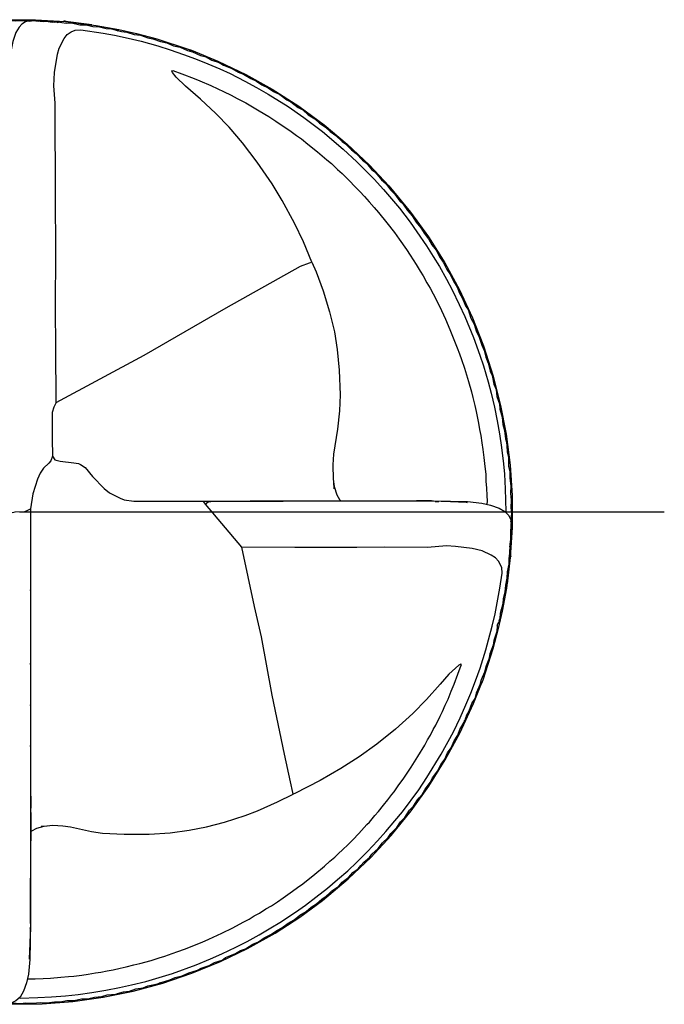
# Model space of a CAD drawing. Units: millimetres. Extents: x -190 to 404, y -196 to 225.
# Drawn here: x -40 to -20, y -15 to 15 of the extents above; entities that cross this region are included whole.
import ezdxf

# ---------------------------------------------------------------- set-up
doc = ezdxf.new("R2010")
doc.units = ezdxf.units.MM
doc.linetypes.add('CONTN', pattern=[0])
doc.linetypes.add('GEN7', pattern=[15, 10, -2.5, 0, -2.5])
for name, color, linetype in [('AM_0', 7, 'CONTINUOUS'), ('AM_7', 4, 'GEN7'), ('FOREGROUND_LINES', 7, 'CONTN')]:
    doc.layers.add(name, color=color, linetype=linetype)

# ---------------------------------------------------------------- blocks, each defined once
blk = doc.blocks.new('MN_30.46_100_000_00_IN4_DRAUFSICHT')
at = {"layer": 'AM_7'}
blk.add_line((0, 0), (0.6546, 0), dxfattribs=at)
at = {"layer": 'FOREGROUND_LINES', "flags": 128}
for points in [[(-0.4687, 0.1745), (-0.4574, 0.2022), (-0.4444, 0.2294), (-0.4295, 0.2563), (-0.413, 0.2821), (-0.3932, 0.3091), (-0.3728, 0.3335), (-0.3519, 0.3554), (-0.329, 0.3768), (-0.3043, 0.3969), (-0.2794, 0.4149), (-0.2528, 0.4316), (-0.2255, 0.4465), (-0.197, 0.4598), (-0.1686, 0.4709), (-0.1379, 0.4808), (-0.108, 0.4884), (-0.0788, 0.494), (-0.0475, 0.498), (-0.0167, 0.5), (0.016, 0.5), (0.0465, 0.4981), (0.0732, 0.4949), (0.0467, 0.4983), (0.0454, 0.4988)], [(-0.4522, 0.2105), (-0.4503, 0.2157), (-0.4465, 0.2219), (-0.4445, 0.2274), (-0.44, 0.2346), (-0.4375, 0.2404), (-0.4336, 0.246), (-0.4314, 0.2515), (-0.4268, 0.2577), (-0.4238, 0.2641), (-0.4185, 0.2711), (-0.4159, 0.2762), (-0.4107, 0.2827), (-0.4084, 0.2875), (-0.4032, 0.2932), (-0.3992, 0.2999), (-0.3944, 0.305), (-0.392, 0.3092), (-0.3878, 0.3137), (-0.3851, 0.3169), (-0.3823, 0.3212), (-0.376, 0.3276), (-0.3739, 0.3309), (-0.3676, 0.3368), (-0.364, 0.3418), (-0.3571, 0.348), (-0.3542, 0.352), (-0.3476, 0.3575), (-0.3437, 0.3621), (-0.3376, 0.367), (-0.3352, 0.3701), (-0.3328, 0.3723), (-0.3268, 0.3767), (-0.3227, 0.381), (-0.3155, 0.3861), (-0.3133, 0.3887), (-0.309, 0.3918), (-0.3059, 0.3937), (-0.3005, 0.3988), (-0.2944, 0.4025), (-0.2887, 0.4073), (-0.2831, 0.4105), (-0.2775, 0.4152), (-0.2711, 0.4186), (-0.2657, 0.4228), (-0.2587, 0.4264), (-0.2539, 0.4299), (-0.2466, 0.4335), (-0.2414, 0.4372), (-0.234, 0.4404), (-0.2282, 0.4441), (-0.2225, 0.4462), (-0.2173, 0.4495), (-0.2085, 0.453), (-0.2032, 0.4562), (-0.1972, 0.4581), (-0.1904, 0.4616), (-0.1828, 0.464), (-0.1784, 0.4664), (-0.1693, 0.4692), (-0.1638, 0.4717), (-0.1573, 0.4731), (-0.151, 0.4759), (-0.1426, 0.478), (-0.1378, 0.4801), (-0.1297, 0.4815), (-0.1239, 0.4838), (-0.1174, 0.4846), (-0.1097, 0.4872), (-0.1041, 0.4877), (-0.0962, 0.49), (-0.0885, 0.4907), (-0.0826, 0.4925), (-0.0744, 0.4931), (-0.0687, 0.4947), (-0.0605, 0.495), (-0.0551, 0.4963), (-0.0464, 0.4965), (-0.0413, 0.4976), (-0.0325, 0.4978), (-0.0264, 0.4988), (-0.0184, 0.4983), (-0.0123, 0.4992), (-0.0041, 0.4988), (0.0012, 0.4993), (0.0096, 0.4986), (0.0144, 0.4991), (0.0241, 0.4983), (0.0298, 0.4985), (0.0357, 0.4975)], [(0.0112, 0.4994), (0.0058, 0.4979), (0.0024, 0.4956), (-0.0004, 0.4925), (-0.0037, 0.4869), (-0.007, 0.4779), (-0.0093, 0.4659), (-0.0105, 0.4514), (-0.0111, 0.4175)], [(0.0112, 0.4994), (0.0191, 0.4984), (0.025, 0.4988), (0.033, 0.4976), (0.0383, 0.4979), (0.0471, 0.4966), (0.0527, 0.4967), (0.0611, 0.4949), (0.0674, 0.4948), (0.0744, 0.4932), (0.0812, 0.4928), (0.088, 0.4909), (0.0934, 0.4906), (0.0994, 0.4889), (0.1033, 0.4879), (0.1087, 0.4875), (0.1163, 0.4849), (0.1226, 0.4842), (0.1302, 0.4815), (0.1353, 0.4807), (0.143, 0.4777), (0.1496, 0.4765), (0.1564, 0.4736), (0.163, 0.4721), (0.1705, 0.4687), (0.1756, 0.4675), (0.1835, 0.4637), (0.1893, 0.4622), (0.1951, 0.459), (0.2025, 0.4564), (0.207, 0.4537), (0.2148, 0.4508), (0.2219, 0.4467), (0.2274, 0.4447), (0.2346, 0.4402), (0.2404, 0.4377), (0.246, 0.4338), (0.2525, 0.4308), (0.2577, 0.427), (0.2641, 0.4239), (0.2713, 0.4185), (0.2755, 0.4165), (0.2827, 0.4109), (0.2876, 0.4083), (0.2931, 0.4035), (0.2997, 0.3994), (0.3046, 0.3949), (0.3107, 0.391), (0.3153, 0.3864), (0.3212, 0.3825), (0.3275, 0.3763), (0.331, 0.374), (0.3369, 0.3677), (0.3418, 0.3641), (0.348, 0.3573), (0.3522, 0.3542), (0.3575, 0.3476), (0.3605, 0.3455), (0.3646, 0.3407), (0.3673, 0.3375), (0.3719, 0.3335), (0.3766, 0.3271), (0.381, 0.3228), (0.3861, 0.3157), (0.3895, 0.3125), (0.3937, 0.3061), (0.3985, 0.3009), (0.4027, 0.2943), (0.4075, 0.2887), (0.4106, 0.2832), (0.4152, 0.2776), (0.4186, 0.2713), (0.4228, 0.2659), (0.4262, 0.2592), (0.43, 0.2539), (0.4338, 0.2464), (0.4375, 0.2409), (0.4404, 0.2343), (0.4441, 0.2283), (0.4466, 0.2222), (0.4495, 0.2174), (0.453, 0.2086), (0.4554, 0.2057)], [(0.038, 0.4973), (0.0396, 0.4974), (0.0441, 0.4984)], [(0.0441, 0.4984), (0.0455, 0.4989)], [(0.0441, 0.4984), (0.0455, 0.4989)], [(0.0441, 0.4984), (0.0441, 0.4984)], [(0.0441, 0.4984), (0.0441, 0.4984)], [(0.0454, 0.4988), (0.0455, 0.4989)], [(0.0454, 0.4988), (0.054, 0.4973), (0.0776, 0.4942), (0.1007, 0.49)], [(0.037, 0.1112), (0.037, 0.13), (0.0366, 0.1489), (0.0368, 0.1677), (0.0365, 0.2056), (0.0369, 0.2658), (0.0365, 0.3186), (0.0364, 0.3475), (0.036, 0.3852), (0.0362, 0.4152), (0.0346, 0.4329), (0.0355, 0.4463), (0.0385, 0.4651), (0.0403, 0.4711), (0.0451, 0.4808), (0.0484, 0.4848), (0.0524, 0.4876), (0.0565, 0.4895), (0.0623, 0.4898), (0.0849, 0.4863), (0.0963, 0.4842), (0.1101, 0.4813), (0.1233, 0.4781), (0.1402, 0.4734), (0.1528, 0.4694), (0.1664, 0.4648), (0.1786, 0.4603), (0.191, 0.4553), (0.2032, 0.45), (0.2137, 0.4452), (0.2286, 0.4376), (0.2406, 0.4311), (0.2522, 0.4245), (0.2727, 0.4117), (0.2885, 0.4006), (0.3075, 0.3863), (0.3286, 0.3686), (0.3424, 0.3557), (0.3511, 0.347), (0.3599, 0.338), (0.3694, 0.3277), (0.3856, 0.3085), (0.3964, 0.2942), (0.4034, 0.2847), (0.4131, 0.2703), (0.42, 0.2594), (0.4262, 0.2492), (0.4334, 0.2365), (0.4391, 0.2258), (0.4464, 0.2108), (0.452, 0.1986), (0.4609, 0.1773), (0.4673, 0.1592), (0.4709, 0.1486), (0.4756, 0.1323), (0.4787, 0.1206), (0.4821, 0.1064), (0.485, 0.0925), (0.4873, 0.0793), (0.4893, 0.0655), (0.4912, 0.0488), (0.4922, 0.0383), (0.4931, 0.0236), (0.4938, 0.0004)], [(0.099, 0.4883), (0.0995, 0.4888), (0.1007, 0.49)], [(0.1007, 0.49), (0.1186, 0.4859), (0.1393, 0.4805), (0.171, 0.4702), (0.1745, 0.4689)], [(0.1734, 0.4675), (0.1733, 0.468), (0.1732, 0.4687), (0.1745, 0.4689)], [(0.1745, 0.4689), (0.2014, 0.458), (0.2297, 0.4444), (0.2564, 0.4296), (0.2834, 0.4122), (0.3092, 0.3933), (0.3327, 0.3737), (0.3551, 0.3524), (0.375, 0.3312), (0.3969, 0.3046), (0.415, 0.2793), (0.4316, 0.253), (0.4465, 0.2256), (0.4598, 0.1971), (0.471, 0.1687), (0.4808, 0.138), (0.4884, 0.1081), (0.494, 0.0789), (0.498, 0.0476), (0.5, 0.0168), (0.5, -0.0158), (0.4981, -0.0463), (0.4949, -0.073), (0.4967, -0.0582)], [(0.2966, 0.2537), (0.2881, 0.2745), (0.279, 0.2933), (0.2667, 0.3163), (0.2563, 0.3332), (0.2413, 0.3553), (0.2263, 0.375), (0.2126, 0.3908), (0.1993, 0.4047), (0.1837, 0.4194), (0.1683, 0.4326), (0.1591, 0.4417), (0.1552, 0.4464), (0.1546, 0.4479), (0.1554, 0.4485), (0.1648, 0.4451), (0.1771, 0.4404), (0.1829, 0.4379), (0.194, 0.4333), (0.2011, 0.4299), (0.207, 0.4271), (0.2148, 0.4233), (0.221, 0.4199), (0.2296, 0.4155), (0.2364, 0.4115), (0.2431, 0.4076), (0.2531, 0.4016), (0.26, 0.3971), (0.2756, 0.3865), (0.281, 0.3824), (0.2861, 0.3789), (0.2927, 0.3737), (0.3025, 0.3658), (0.3072, 0.3619), (0.312, 0.3576), (0.3166, 0.3538), (0.3229, 0.3479), (0.3274, 0.3437), (0.3334, 0.3379), (0.3422, 0.3289), (0.3455, 0.3256), (0.3501, 0.3204), (0.355, 0.3151), (0.36, 0.3094), (0.3643, 0.3042), (0.3729, 0.2936), (0.3805, 0.2837), (0.3854, 0.2772), (0.3927, 0.2667), (0.3965, 0.2608), (0.4026, 0.2515), (0.4067, 0.2446), (0.4097, 0.2397), (0.4136, 0.2329), (0.4167, 0.2272), (0.4228, 0.2157), (0.4283, 0.2047), (0.4325, 0.1958), (0.4369, 0.1854), (0.4444, 0.1668), (0.4466, 0.1606), (0.4486, 0.155), (0.4517, 0.1461), (0.4558, 0.1327), (0.4587, 0.122), (0.4602, 0.1163), (0.4622, 0.1081), (0.4635, 0.102), (0.466, 0.0901), (0.4671, 0.0837), (0.4684, 0.0778), (0.4693, 0.0703), (0.4704, 0.0634), (0.4714, 0.0552), (0.472, 0.0493), (0.4732, 0.038), (0.4735, 0.0311), (0.4741, 0.0244), (0.4743, 0.0165), (0.4746, 0.0112), (0.4744, 0.0075)], [(0.037, 0.1112), (0.1264, 0.1593), (0.2097, 0.2074), (0.2852, 0.2498), (0.2942, 0.2531), (0.2966, 0.2537)], [(0.2966, 0.2537), (0.3011, 0.2438), (0.3083, 0.2247), (0.3148, 0.2034), (0.3196, 0.1829), (0.3225, 0.1652), (0.3246, 0.1441), (0.3255, 0.1189), (0.3249, 0.1028), (0.3229, 0.0842), (0.3187, 0.0589), (0.3179, 0.0479), (0.3183, 0.0334), (0.3193, 0.026), (0.3221, 0.0175), (0.3247, 0.0126), (0.3263, 0.0114), (0.3305, 0.0113), (0.3305, 0.0113), (0.4182, 0.0112)], [(0.4554, 0.2057), (0.4583, 0.1967), (0.4615, 0.1908), (0.464, 0.183), (0.4664, 0.1785), (0.4692, 0.1695), (0.4717, 0.164), (0.4733, 0.1571), (0.4759, 0.1512), (0.4779, 0.143), (0.4799, 0.1387), (0.4815, 0.1299), (0.4837, 0.1245), (0.4847, 0.1172), (0.4872, 0.1099), (0.4877, 0.1043), (0.4901, 0.0963), (0.4907, 0.0889), (0.4924, 0.0828), (0.4932, 0.0743), (0.4941, 0.0722)], [(0.037, 0.1112), (0.0346, 0.1064), (0.033, 0.1012), (0.0332, 0.0745), (0.0335, 0.0567)], [(0.4941, 0.0722), (0.4948, 0.068), (0.495, 0.0608), (0.4963, 0.0553), (0.4965, 0.0466), (0.4978, 0.0415)], [(0.0335, 0.0567), (0.0316, 0.052), (0.0295, 0.0495), (0.0243, 0.0446), (0.0207, 0.0394), (0.0181, 0.0333), (0.0135, 0.0183), (0.0109, 0.0032)], [(0.0335, 0.0567), (0.0359, 0.053), (0.0411, 0.0517), (0.0549, 0.0499), (0.0597, 0.0492), (0.0618, 0.0484), (0.0664, 0.0451), (0.0741, 0.0359), (0.0858, 0.024), (0.0913, 0.0193), (0.102, 0.014), (0.1062, 0.0125), (0.1161, 0.0111), (0.1824, 0.011), (0.1864, 0.0105), (0.1884, 0.0081)], [(0.4978, 0.0415), (0.4976, 0.0342), (0.4987, 0.0266), (0.4983, 0.0188), (0.4992, 0.0119), (0.4987, 0.0041), (0.4993, -0.0011), (0.4986, -0.0083), (0.4992, -0.0135), (0.4983, -0.0242), (0.4984, -0.0248)], [(0.3186, 0.0304), (0.319, 0.0235)], [(0.1174, 0.011), (0.1216, 0.011)], [(0.1216, 0.011), (0.1257, 0.011)], [(0.1257, 0.011), (0.1299, 0.011)], [(0.1299, 0.011), (0.1341, 0.011)], [(0.1341, 0.011), (0.1382, 0.011)], [(0.1382, 0.011), (0.1424, 0.0111)], [(0.1424, 0.0111), (0.1496, 0.0111)], [(0.1496, 0.0111), (0.1508, 0.0111)], [(0.1508, 0.0111), (0.1591, 0.0111)], [(0.1548, 0.011), (0.1691, 0.0111)], [(0.1591, 0.0111), (0.1633, 0.0111)], [(0.1633, 0.0111), (0.169, 0.0111)], [(0.169, 0.0111), (0.1716, 0.0111)], [(0.1691, 0.0111), (0.1758, 0.0111)], [(0.1716, 0.011), (0.18, 0.011)], [(0.1716, 0.0111), (0.1758, 0.0111)], [(0.1758, 0.0111), (0.1883, 0.0111)], [(0.1758, 0.0111), (0.18, 0.0111)], [(0.18, 0.011), (0.1841, 0.0111)], [(0.18, 0.0111), (0.1841, 0.0111)], [(0.1841, 0.0111), (0.1925, 0.0111)], [(0.1841, 0.0111), (0.1883, 0.0111)], [(0.1883, 0.0111), (0.1885, 0.0111)], [(0.1883, 0.0111), (0.1925, 0.0111)], [(0.1884, 0.0081), (0.1916, 0.0103), (0.1973, 0.0111), (0.4203, 0.0112)], [(0.1885, 0.0111), (0.1967, 0.0111)], [(0.1925, 0.0111), (0.205, 0.0111)], [(0.1925, 0.0111), (0.1967, 0.0111)], [(0.1967, 0.0111), (0.2079, 0.0111)], [(0.1967, 0.0111), (0.2008, 0.0111)], [(0.2008, 0.0111), (0.2078, 0.0111)], [(0.205, 0.0111), (0.2175, 0.0111)], [(0.2078, 0.0111), (0.2092, 0.0111)], [(0.2079, 0.0111), (0.2092, 0.0111)], [(0.2092, 0.0111), (0.2217, 0.0111)], [(0.2092, 0.0111), (0.2134, 0.0111)], [(0.2134, 0.0111), (0.2175, 0.0111)], [(0.2175, 0.0111), (0.2259, 0.0111)], [(0.2175, 0.0111), (0.2217, 0.0111)], [(0.2217, 0.0111), (0.2273, 0.0111)], [(0.2217, 0.0111), (0.2273, 0.0111)], [(0.2259, 0.0111), (0.23, 0.0111)], [(0.2273, 0.0111), (0.23, 0.0111)], [(0.2273, 0.0111), (0.2342, 0.0111)], [(0.23, 0.0111), (0.2342, 0.0112)], [(0.23, 0.0111), (0.2384, 0.0111)], [(0.2342, 0.0112), (0.2384, 0.0112)], [(0.2342, 0.0111), (0.2467, 0.0111)], [(0.2384, 0.0112), (0.2426, 0.0112)], [(0.2384, 0.0111), (0.2425, 0.0111)], [(0.2425, 0.0111), (0.2509, 0.0111)], [(0.2426, 0.0112), (0.2467, 0.0112)], [(0.2467, 0.0111), (0.2661, 0.0112)], [(0.2467, 0.0112), (0.2509, 0.0112)], [(0.2467, 0.0111), (0.2467, 0.0111)], [(0.2509, 0.0112), (0.2551, 0.0112)], [(0.2509, 0.0111), (0.2551, 0.0111)], [(0.2551, 0.0112), (0.2593, 0.0112)], [(0.2551, 0.0111), (0.2634, 0.0111)], [(0.2593, 0.0112), (0.2634, 0.0112)], [(0.2634, 0.0112), (0.2676, 0.0112)], [(0.2634, 0.0111), (0.2676, 0.0111)], [(0.2661, 0.0112), (0.2676, 0.0112)], [(0.2676, 0.0111), (0.2759, 0.0112)], [(0.2676, 0.0112), (0.2801, 0.0112)], [(0.2676, 0.0112), (0.2759, 0.0112)], [(0.2759, 0.0112), (0.2884, 0.0112)], [(0.2759, 0.0112), (0.2843, 0.0112)], [(0.2801, 0.0112), (0.2855, 0.0112)], [(0.2843, 0.0112), (0.2885, 0.0112)], [(0.2855, 0.0112), (0.2926, 0.0112)], [(0.2884, 0.0112), (0.2968, 0.0112)], [(0.2885, 0.0112), (0.2926, 0.0112)], [(0.2926, 0.0112), (0.305, 0.0112)], [(0.2926, 0.0112), (0.2968, 0.0112)], [(0.2968, 0.0112), (0.301, 0.0112)], [(0.2968, 0.0112), (0.301, 0.0112)], [(0.301, 0.0112), (0.3135, 0.0112)], [(0.301, 0.0112), (0.305, 0.0112)], [(0.305, 0.0112), (0.3051, 0.0112)], [(0.305, 0.0112), (0.3051, 0.0112)], [(0.3135, 0.0112), (0.3218, 0.0112)], [(0.3218, 0.0112), (0.326, 0.0112)], [(0.326, 0.0112), (0.3343, 0.0112)], [(0.4182, 0.0112), (0.4038, 0.0112), (0.403, 0.0112), (0.4203, 0.0112)], [(0.4182, 0.0112), (0.4376, 0.0105), (0.4533, 0.0099), (0.4544, 0.0098)], [(0.4203, 0.0112), (0.4548, 0.0105), (0.4694, 0.0089), (0.4782, 0.007), (0.4868, 0.004), (0.4928, 0.0004), (0.4967, -0.0036), (0.4987, -0.0078), (0.4988, -0.0091), (0.4986, -0.0098), (0.498, -0.0101)], [(0.4218, 0.0108), (0.4258, 0.0107)], [(-0.0107, 0.0002), (-0.0068, -0.0004), (-0.0046, 0), (0.0052, 0.0006), (0.0082, 0.0017), (0.0109, 0.0032)], [(0.0109, 0.0032), (0.0112, -0.4173)], [(0.1884, 0.0081), (0.2252, -0.0356)], [(0.0109, -0.0004), (0.0109, -0.0046)], [(0.0109, -0.0046), (0.0109, -0.0087)], [(0.0109, -0.0087), (0.0109, -0.0129)], [(0.0109, -0.0129), (0.0109, -0.0171)], [(0.0109, -0.0171), (0.0109, -0.0233)], [(0.4987, -0.0117), (0.4988, -0.0119), (0.4989, -0.0144), (0.4984, -0.0199), (0.4987, -0.0252), (0.4976, -0.0328), (0.4978, -0.0387), (0.4966, -0.0477), (0.4966, -0.053), (0.495, -0.0608), (0.4948, -0.0673), (0.4932, -0.0742), (0.4928, -0.081), (0.4909, -0.0878), (0.4906, -0.0933), (0.4879, -0.103), (0.4877, -0.1079)], [(0.0109, -0.0233), (0.0109, -0.0254)], [(0.0109, -0.0254), (0.0109, -0.033)], [(0.4984, -0.0253), (0.4984, -0.0295), (0.4975, -0.0354)], [(0.4984, -0.0248), (0.4984, -0.0253)], [(0.4984, -0.0248), (0.4984, -0.0253)], [(0.4984, -0.0248), (0.4984, -0.0253)], [(0.0002, -0.4937), (0.0006, -0.4937), (0.0186, -0.4931), (0.0324, -0.4924), (0.0465, -0.4913), (0.0593, -0.4899), (0.0733, -0.4881), (0.0877, -0.4857), (0.1015, -0.483), (0.1135, -0.4804), (0.128, -0.4767), (0.1418, -0.4727), (0.1552, -0.4686), (0.1791, -0.46), (0.1939, -0.4538), (0.2054, -0.4488), (0.2196, -0.442), (0.2312, -0.4361), (0.2432, -0.4296), (0.2552, -0.4225), (0.2642, -0.417), (0.28, -0.4064), (0.2903, -0.3992), (0.3009, -0.3913), (0.3127, -0.382), (0.3228, -0.3734), (0.3331, -0.3644), (0.3424, -0.3557), (0.3532, -0.3447), (0.3633, -0.3341), (0.3719, -0.3245), (0.381, -0.3138), (0.3887, -0.3044), (0.4052, -0.2821), (0.4136, -0.2697), (0.428, -0.2461), (0.4404, -0.2234), (0.4473, -0.2092), (0.4531, -0.1958), (0.4582, -0.1839), (0.4629, -0.1714), (0.4676, -0.1585), (0.4734, -0.14), (0.4762, -0.1298), (0.4799, -0.1161), (0.4828, -0.1035), (0.4876, -0.0774), (0.4899, -0.0622), (0.4895, -0.0563), (0.4862, -0.0499), (0.4831, -0.0466), (0.4788, -0.0438), (0.4696, -0.0395), (0.4596, -0.0372), (0.4427, -0.0351), (0.4334, -0.0344), (0.4141, -0.0361), (0.3708, -0.0357), (0.3424, -0.0362), (0.3012, -0.0362), (0.2795, -0.0362), (0.2252, -0.0356)], [(0.0109, -0.033), (0.0109, -0.0338)], [(0.0109, -0.0338), (0.0109, -0.0421)], [(0.0109, -0.0379), (0.0109, -0.0421)], [(0.0109, -0.0379), (0.0109, -0.0421)], [(0.2252, -0.0356), (0.2382, -0.0959), (0.2454, -0.1269), (0.256, -0.186), (0.2685, -0.246), (0.2747, -0.2739), (0.2769, -0.285), (0.2777, -0.2865)], [(0.4973, -0.038), (0.4975, -0.0395), (0.4984, -0.044)], [(0.0109, -0.0421), (0.0109, -0.0463)], [(0.0109, -0.0421), (0.0109, -0.0427)], [(0.0109, -0.0421), (0.011, -0.0463)], [(0.0109, -0.0427), (0.011, -0.0505)], [(0.0109, -0.0463), (0.0109, -0.0588)], [(0.011, -0.0463), (0.011, -0.0505)], [(0.4982, -0.0461), (0.4942, -0.0774), (0.49, -0.1006)], [(0.4982, -0.0461), (0.4968, -0.0578)], [(0.4982, -0.0461), (0.4989, -0.0453)], [(0.4984, -0.044), (0.4984, -0.044)], [(0.4984, -0.044), (0.4984, -0.044)], [(0.4984, -0.044), (0.4989, -0.0453)], [(0.4984, -0.044), (0.4989, -0.0453)], [(0.0109, -0.0588), (0.011, -0.0671)], [(0.011, -0.0505), (0.011, -0.0588)], [(0.011, -0.0505), (0.011, -0.0546)], [(0.011, -0.0546), (0.011, -0.0588)], [(0.011, -0.0588), (0.011, -0.0672)], [(0.011, -0.0588), (0.011, -0.063)], [(0.4968, -0.0578), (0.4967, -0.0582)], [(0.4968, -0.0578), (0.4967, -0.0582)], [(0.4968, -0.0578), (0.4967, -0.0582)], [(0.011, -0.063), (0.011, -0.0672)], [(0.011, -0.0671), (0.011, -0.0755)], [(0.011, -0.0672), (0.011, -0.0718)], [(0.011, -0.0672), (0.011, -0.0713)], [(0.011, -0.0713), (0.011, -0.0755)], [(0.011, -0.0718), (0.011, -0.0815)], [(0.011, -0.0755), (0.011, -0.088)], [(0.011, -0.0755), (0.011, -0.0815)], [(0.011, -0.0797), (0.011, -0.0792), (0.011, -0.0816)], [(0.011, -0.0797), (0.011, -0.0838)], [(0.011, -0.0815), (0.011, -0.088)], [(0.011, -0.0815), (0.011, -0.0838)], [(0.011, -0.0816), (0.011, -0.0913)], [(0.011, -0.0838), (0.011, -0.088)], [(0.011, -0.0838), (0.011, -0.0912)], [(0.011, -0.088), (0.011, -0.0963)], [(0.011, -0.088), (0.011, -0.0922)], [(0.011, -0.088), (0.011, -0.0912)], [(0.011, -0.0912), (0.011, -0.0964)], [(0.011, -0.0912), (0.011, -0.0922)], [(0.011, -0.0913), (0.011, -0.0964)], [(0.011, -0.0922), (0.011, -0.0964)], [(0.011, -0.0922), (0.011, -0.0964)], [(0.011, -0.0963), (0.011, -0.1005)], [(0.011, -0.0964), (0.011, -0.1204)], [(0.011, -0.0964), (0.011, -0.1005)], [(0.011, -0.0964), (0.011, -0.1203)], [(0.011, -0.0964), (0.011, -0.1005)], [(0.4883, -0.0989), (0.4888, -0.0993), (0.49, -0.1006)], [(0.011, -0.1005), (0.011, -0.1047)], [(0.011, -0.1005), (0.011, -0.1047)], [(0.011, -0.1005), (0.011, -0.1047)], [(0.011, -0.1047), (0.011, -0.1089)], [(0.011, -0.1047), (0.011, -0.1131)], [(0.011, -0.1047), (0.011, -0.1047)], [(0.011, -0.1047), (0.011, -0.1089)], [(0.011, -0.1089), (0.011, -0.113)], [(0.011, -0.1089), (0.011, -0.1131)], [(0.49, -0.1006), (0.4859, -0.1184), (0.4805, -0.1391), (0.4702, -0.1708), (0.4689, -0.1743)], [(0.4868, -0.1103), (0.4876, -0.1085)], [(0.4877, -0.1079), (0.4876, -0.1085)], [(0.4877, -0.1079), (0.4876, -0.1085)], [(0.4877, -0.1079), (0.4876, -0.1085)], [(0.011, -0.113), (0.011, -0.1204)], [(0.011, -0.113), (0.011, -0.1172)], [(0.011, -0.113), (0.011, -0.1214)], [(0.011, -0.1131), (0.011, -0.1214)], [(0.011, -0.1131), (0.011, -0.1172)], [(0.011, -0.1172), (0.011, -0.1214)], [(0.011, -0.1172), (0.0111, -0.1214)], [(0.4849, -0.1155), (0.4844, -0.1214), (0.4814, -0.1304), (0.4807, -0.1352), (0.4774, -0.1442), (0.4764, -0.1495), (0.4736, -0.1562), (0.4721, -0.1628), (0.4687, -0.1703), (0.4674, -0.1757), (0.4663, -0.1779)], [(0.485, -0.1151), (0.4849, -0.1155)], [(0.485, -0.1151), (0.485, -0.1151), (0.4849, -0.1155)], [(0.485, -0.1151), (0.4849, -0.1155)], [(0.485, -0.1151), (0.4864, -0.1119)], [(0.4868, -0.1103), (0.4864, -0.1119)], [(0.4868, -0.1103), (0.4864, -0.1119)], [(0.4868, -0.1103), (0.4864, -0.1119)], [(0.011, -0.1203), (0.0111, -0.1298)], [(0.011, -0.1204), (0.011, -0.1297)], [(0.011, -0.1204), (0.011, -0.1297)], [(0.011, -0.1214), (0.011, -0.1297)], [(0.011, -0.1214), (0.011, -0.1297)], [(0.011, -0.1214), (0.011, -0.1297)], [(0.011, -0.1297), (0.011, -0.1381)], [(0.011, -0.1297), (0.011, -0.1301)], [(0.011, -0.1297), (0.011, -0.1381)], [(0.011, -0.1297), (0.011, -0.1301)], [(0.011, -0.1297), (0.011, -0.1381)], [(0.0111, -0.1214), (0.0111, -0.1298)], [(0.0111, -0.1298), (0.0111, -0.13)], [(0.0111, -0.1298), (0.0111, -0.1339)], [(0.0111, -0.13), (0.0111, -0.1381)], [(0.011, -0.1301), (0.011, -0.1381)], [(0.011, -0.1301), (0.011, -0.1381)], [(0.011, -0.1381), (0.011, -0.1464)], [(0.011, -0.1381), (0.011, -0.1398)], [(0.011, -0.1381), (0.011, -0.1464)], [(0.011, -0.1381), (0.011, -0.1398)], [(0.011, -0.1398), (0.011, -0.1464)], [(0.0111, -0.1339), (0.0111, -0.1381)], [(0.011, -0.1381), (0.0111, -0.1464)], [(0.0111, -0.1381), (0.0111, -0.1397)], [(0.0111, -0.1381), (0.0111, -0.1423)], [(0.0111, -0.1397), (0.0111, -0.1464)], [(0.011, -0.1398), (0.0111, -0.1464)], [(0.011, -0.1464), (0.011, -0.1548)], [(0.011, -0.1464), (0.011, -0.1548)], [(0.011, -0.1464), (0.011, -0.1548)], [(0.0111, -0.1423), (0.0111, -0.1464)], [(0.0111, -0.1464), (0.0111, -0.1548)], [(0.0111, -0.1464), (0.0111, -0.1548)], [(0.0111, -0.1464), (0.0111, -0.1548)], [(0.0111, -0.1464), (0.0111, -0.1506)], [(0.0078, -0.4743), (0.0082, -0.4743), (0.0157, -0.4742), (0.0239, -0.4739), (0.0313, -0.4733), (0.042, -0.4726), (0.0497, -0.4718), (0.055, -0.4713), (0.063, -0.4703), (0.0696, -0.4693), (0.0769, -0.4682), (0.0823, -0.4673), (0.089, -0.466), (0.095, -0.4649), (0.1022, -0.4633), (0.1082, -0.462), (0.1161, -0.46), (0.1219, -0.4585), (0.1334, -0.4554), (0.1416, -0.4529), (0.1474, -0.451), (0.1549, -0.4485), (0.1605, -0.4465), (0.1674, -0.444), (0.1852, -0.4368), (0.1921, -0.434), (0.2053, -0.4279), (0.2166, -0.4223), (0.2271, -0.4166), (0.2329, -0.4134), (0.2381, -0.4103), (0.2436, -0.4074), (0.25, -0.4032), (0.2556, -0.3999), (0.2618, -0.3958), (0.2676, -0.3918), (0.2772, -0.3852), (0.2821, -0.3814), (0.2876, -0.3776), (0.2999, -0.3677), (0.3094, -0.3598), (0.3151, -0.3548), (0.3199, -0.3505), (0.324, -0.3466), (0.3276, -0.3435), (0.3338, -0.3372), (0.3383, -0.3329), (0.3444, -0.3266), (0.3526, -0.3175), (0.3552, -0.315), (0.3605, -0.3083), (0.3645, -0.3041), (0.3694, -0.2978), (0.3737, -0.2925), (0.378, -0.2868), (0.3803, -0.2842), (0.385, -0.2772), (0.3894, -0.2713), (0.3975, -0.2591), (0.4044, -0.2484), (0.4113, -0.2368), (0.4142, -0.2315), (0.4171, -0.2265), (0.4199, -0.2208), (0.4226, -0.2164), (0.4269, -0.2072), (0.4292, -0.2026), (0.432, -0.1963), (0.435, -0.19), (0.4383, -0.182), (0.4411, -0.1748), (0.4451, -0.1647), (0.4473, -0.1582), (0.4485, -0.155), (0.448, -0.1544), (0.4458, -0.1554), (0.4357, -0.1648), (0.4269, -0.1747), (0.4131, -0.1904), (0.3993, -0.2045), (0.3815, -0.2207), (0.3626, -0.2358), (0.3449, -0.2485), (0.3263, -0.2606), (0.3053, -0.2727), (0.2793, -0.2858), (0.2777, -0.2865)], [(0.011, -0.1548), (0.011, -0.1535), (0.011, -0.1787)], [(0.011, -0.1548), (0.011, -0.1589)], [(0.011, -0.1548), (0.011, -0.1631)], [(0.011, -0.1548), (0.0111, -0.1786)], [(0.011, -0.1548), (0.0111, -0.1631)], [(0.011, -0.1589), (0.011, -0.1631)], [(0.0111, -0.1506), (0.0111, -0.1548)], [(0.0111, -0.1548), (0.0111, -0.1689)], [(0.0111, -0.1548), (0.0111, -0.1631)], [(0.0111, -0.1548), (0.0111, -0.1688)], [(0.0111, -0.1548), (0.0111, -0.159)], [(0.0111, -0.159), (0.0111, -0.1631)], [(0.011, -0.1631), (0.011, -0.1798)], [(0.011, -0.1631), (0.011, -0.1715)], [(0.0111, -0.1631), (0.0111, -0.1715)], [(0.0111, -0.1631), (0.0111, -0.1715)], [(0.0111, -0.1631), (0.0111, -0.1631)], [(0.0111, -0.1631), (0.0111, -0.1673)], [(0.0111, -0.1673), (0.0111, -0.1715)], [(0.0111, -0.1688), (0.0111, -0.1785)], [(0.0111, -0.1689), (0.0111, -0.1786)], [(-0.0582, -0.4965), (-0.073, -0.4948), (-0.0402, -0.4985), (-0.0096, -0.5), (0.0229, -0.4996), (0.0541, -0.4972), (0.0848, -0.4929), (0.1152, -0.4867), (0.1454, -0.4785), (0.175, -0.4685), (0.204, -0.4566), (0.2314, -0.4434), (0.2595, -0.4276), (0.2845, -0.4114), (0.3074, -0.3946), (0.3336, -0.3727), (0.3565, -0.3509), (0.3771, -0.3286), (0.3976, -0.3035), (0.4156, -0.2783), (0.4322, -0.2518), (0.4469, -0.2247), (0.4608, -0.1946), (0.4689, -0.1743)], [(0.011, -0.1715), (0.0111, -0.1798)], [(0.011, -0.1798), (0.011, -0.1881)], [(0.0111, -0.1715), (0.0111, -0.1798)], [(0.0111, -0.1715), (0.0111, -0.1798)], [(0.0111, -0.1715), (0.0111, -0.1785)], [(0.0111, -0.1785), (0.0111, -0.1882)], [(0.0111, -0.1785), (0.0111, -0.1798)], [(0.0111, -0.1786), (0.0111, -0.1882)], [(0.0111, -0.1786), (0.0111, -0.1882)], [(0.011, -0.1787), (0.0111, -0.1881)], [(0.0111, -0.1798), (0.0111, -0.1881)], [(0.0111, -0.1798), (0.0111, -0.1882)], [(0.0111, -0.1798), (0.0111, -0.1882)], [(0.0111, -0.1798), (0.0111, -0.1882)], [(0.466, -0.1785), (0.4636, -0.184), (0.4621, -0.1895), (0.4602, -0.1924)], [(0.4663, -0.1779), (0.466, -0.1785)], [(0.4663, -0.1779), (0.466, -0.1785)], [(0.4663, -0.1779), (0.466, -0.1785)], [(0.4675, -0.1733), (0.468, -0.1731), (0.4687, -0.173), (0.4689, -0.1743)], [(0.011, -0.1881), (0.0111, -0.1965)], [(0.0111, -0.1881), (0.0111, -0.1884)], [(0.0111, -0.1881), (0.0111, -0.1965)], [(0.0111, -0.1882), (0.0111, -0.1883)], [(0.0111, -0.1882), (0.0111, -0.1965)], [(0.0111, -0.1882), (0.0111, -0.1883)], [(0.0111, -0.1882), (0.0111, -0.1965)], [(0.0111, -0.1882), (0.0111, -0.1882)], [(0.0111, -0.1882), (0.0111, -0.1924)], [(0.0111, -0.1882), (0.0112, -0.1965)], [(0.0111, -0.1883), (0.0111, -0.1965)], [(0.0111, -0.1883), (0.0111, -0.1965)], [(0.0111, -0.1884), (0.0111, -0.1965)], [(0.011, -0.1965), (0.011, -0.1959), (0.0111, -0.1981)], [(0.011, -0.1965), (0.011, -0.2006)], [(0.0111, -0.1924), (0.0112, -0.1965)], [(0.0111, -0.1965), (0.0111, -0.2048)], [(0.0111, -0.1965), (0.0111, -0.1981)], [(0.0111, -0.1965), (0.0111, -0.2048)], [(0.0111, -0.1965), (0.0111, -0.198)], [(0.0111, -0.1965), (0.0111, -0.2049)], [(0.0111, -0.1965), (0.0111, -0.2049)], [(0.0111, -0.1965), (0.0111, -0.2049)], [(0.0111, -0.198), (0.0111, -0.2048)], [(0.0111, -0.1981), (0.0111, -0.2048)], [(0.0111, -0.1981), (0.0111, -0.2048)], [(0.0112, -0.1965), (0.0112, -0.2049)], [(0.0112, -0.1965), (0.0112, -0.2007)], [(0.4537, -0.2068), (0.4566, -0.202), (0.4592, -0.1944), (0.4601, -0.1927)], [(0.4601, -0.1927), (0.4602, -0.1924)], [(0.4601, -0.1927), (0.4602, -0.1924)], [(0.4601, -0.1927), (0.4602, -0.1924)], [(0.011, -0.2006), (0.011, -0.2048)], [(0.011, -0.2048), (0.0111, -0.2173)], [(0.0111, -0.2048), (0.0111, -0.2078)], [(0.0111, -0.2048), (0.0111, -0.2132)], [(0.0111, -0.2048), (0.0111, -0.2132)], [(0.0111, -0.2048), (0.0111, -0.2132)], [(0.0111, -0.2048), (0.0111, -0.2132)], [(0.0111, -0.2049), (0.0111, -0.2132)], [(0.0111, -0.2049), (0.0111, -0.2132)], [(0.0111, -0.2049), (0.0112, -0.2132)], [(0.0111, -0.2078), (0.0111, -0.2132)], [(0.0112, -0.2007), (0.0112, -0.2049)], [(0.0112, -0.2049), (0.0112, -0.2132)], [(0.0112, -0.2049), (0.0112, -0.209)], [(0.0112, -0.209), (0.0112, -0.2132)], [(0.4537, -0.2068), (0.4524, -0.2104)], [(0.4537, -0.2068), (0.4537, -0.2068)], [(0.4537, -0.2068), (0.4537, -0.2068)], [(0.4537, -0.2068), (0.4537, -0.2068)], [(0.0111, -0.2132), (0.0111, -0.2369)], [(0.0111, -0.2132), (0.0111, -0.2215)], [(0.0111, -0.2132), (0.0111, -0.2272)], [(0.0111, -0.2132), (0.0111, -0.2215)], [(0.0111, -0.2132), (0.0111, -0.2271)], [(0.0111, -0.2132), (0.0111, -0.2215)], [(0.0111, -0.2132), (0.0112, -0.2174)], [(0.0111, -0.2173), (0.0111, -0.2257)], [(0.0112, -0.2132), (0.0112, -0.2216)], [(0.0112, -0.2132), (0.0112, -0.2173)], [(0.0112, -0.2132), (0.0112, -0.2174)], [(0.0112, -0.2173), (0.0112, -0.2216)], [(0.0112, -0.2174), (0.0112, -0.2216)], [(0.0112, -0.2174), (0.0112, -0.2216)], [(0.4056, -0.2904), (0.4087, -0.2869), (0.4116, -0.2815), (0.4169, -0.2748), (0.4193, -0.2699), (0.4244, -0.2631), (0.4278, -0.2563), (0.4316, -0.2509), (0.4345, -0.2447), (0.438, -0.2396), (0.4412, -0.2325), (0.4449, -0.2267), (0.4471, -0.2209), (0.4514, -0.2135), (0.4521, -0.2112)], [(0.4524, -0.2104), (0.4521, -0.2112)], [(0.4524, -0.2104), (0.4521, -0.2112)], [(0.4524, -0.2104), (0.4521, -0.2112)], [(0.4524, -0.2104), (0.4524, -0.2104)], [(0.4524, -0.2104), (0.4524, -0.2104)], [(0.0111, -0.2215), (0.0111, -0.2299)], [(0.0111, -0.2215), (0.0111, -0.2299)], [(0.0111, -0.2215), (0.0111, -0.2299)], [(0.0111, -0.2257), (0.0111, -0.234)], [(0.0111, -0.2271), (0.0112, -0.2368)], [(0.0111, -0.2272), (0.0111, -0.2369)], [(0.0111, -0.2299), (0.0111, -0.2382)], [(0.0111, -0.2299), (0.0111, -0.2382)], [(0.0112, -0.2216), (0.0112, -0.2271)], [(0.0112, -0.2216), (0.0112, -0.2299)], [(0.0112, -0.2216), (0.0112, -0.227)], [(0.0112, -0.2216), (0.0112, -0.227)], [(0.0112, -0.227), (0.0112, -0.2367)], [(0.0112, -0.227), (0.0112, -0.2299)], [(0.0112, -0.2271), (0.0112, -0.2368)], [(0.0111, -0.2299), (0.0112, -0.2382)], [(0.0112, -0.2299), (0.0112, -0.2382)], [(0.0112, -0.2299), (0.0112, -0.2367)], [(0.0111, -0.234), (0.0111, -0.2382)], [(0.0111, -0.2369), (0.0111, -0.2466)], [(0.0111, -0.2369), (0.0111, -0.2466)], [(0.0111, -0.2382), (0.0111, -0.2372), (0.0111, -0.2424)], [(0.0111, -0.2382), (0.0111, -0.2424)], [(0.0111, -0.2382), (0.0111, -0.2466)], [(0.0111, -0.2382), (0.0111, -0.2466)], [(0.0111, -0.2382), (0.0111, -0.2466)], [(0.0112, -0.2367), (0.0112, -0.2464)], [(0.0112, -0.2367), (0.0112, -0.2383)], [(0.0112, -0.2368), (0.0112, -0.2465)], [(0.0112, -0.2368), (0.0112, -0.2465)], [(0.0112, -0.2382), (0.0112, -0.2466)], [(0.0112, -0.2382), (0.0112, -0.2466)], [(0.0112, -0.2383), (0.0112, -0.2464)], [(0.0111, -0.2424), (0.0111, -0.2591)], [(0.0111, -0.2424), (0.0111, -0.2467)], [(0.0111, -0.2466), (0.0111, -0.2549)], [(0.0111, -0.2466), (0.0111, -0.2466)], [(0.0111, -0.2466), (0.0111, -0.2549)], [(0.0111, -0.2466), (0.0111, -0.2466)], [(0.0111, -0.2466), (0.0112, -0.2549)], [(0.0111, -0.2466), (0.0111, -0.2549)], [(0.0111, -0.2466), (0.0112, -0.2549)], [(0.0111, -0.2467), (0.0111, -0.2564)], [(0.0112, -0.2464), (0.0112, -0.2508)], [(0.0112, -0.2464), (0.0112, -0.2466)], [(0.0112, -0.2465), (0.0112, -0.2549)], [(0.0112, -0.2465), (0.0112, -0.2508)], [(0.0112, -0.2466), (0.0112, -0.2549)], [(0.0112, -0.2466), (0.0112, -0.2508)], [(0.0112, -0.2466), (0.0112, -0.255)], [(0.0111, -0.2549), (0.0111, -0.2632)], [(0.0111, -0.2549), (0.0111, -0.2563)], [(0.0111, -0.2549), (0.0111, -0.2633)], [(0.0111, -0.2563), (0.0111, -0.2633)], [(0.0111, -0.2564), (0.0111, -0.2661)], [(0.0111, -0.2591), (0.0111, -0.2674)], [(0.0112, -0.2508), (0.0112, -0.2659)], [(0.0112, -0.2508), (0.0112, -0.2591)], [(0.0112, -0.2508), (0.0112, -0.2658)], [(0.0112, -0.2549), (0.0112, -0.2633)], [(0.0112, -0.2549), (0.0112, -0.2633)], [(0.0112, -0.2549), (0.0112, -0.2756)], [(0.0112, -0.2549), (0.0112, -0.2591)], [(0.0112, -0.255), (0.0112, -0.2591)], [(0.0112, -0.2591), (0.0112, -0.2633)], [(0.0112, -0.2591), (0.0112, -0.2675)], [(0.0112, -0.2591), (0.0112, -0.2633)], [(0.0111, -0.2632), (0.0111, -0.2716)], [(0.0111, -0.2633), (0.0112, -0.2716)], [(0.0111, -0.2633), (0.0112, -0.2716)], [(0.0111, -0.2661), (0.0112, -0.3049)], [(0.0111, -0.2674), (0.0111, -0.2758)], [(0.0112, -0.2633), (0.0112, -0.2716)], [(0.0112, -0.2633), (0.0112, -0.2716)], [(0.0112, -0.2633), (0.0112, -0.2674)], [(0.0112, -0.2633), (0.0112, -0.2658)], [(0.0112, -0.2658), (0.0112, -0.2675)], [(0.0112, -0.2658), (0.0112, -0.2675)], [(0.0112, -0.2659), (0.0112, -0.2756)], [(0.0112, -0.2674), (0.0112, -0.2758)], [(0.0112, -0.2675), (0.0112, -0.2758)], [(0.0111, -0.2716), (0.0111, -0.2757)], [(0.0111, -0.2716), (0.0111, -0.2759)], [(0.0111, -0.2716), (0.0111, -0.2799)], [(0.0111, -0.2757), (0.0111, -0.2799)], [(0.0111, -0.2758), (0.0111, -0.2841)], [(0.0111, -0.2759), (0.0111, -0.2841)], [(0.0111, -0.2799), (0.0111, -0.2841)], [(0.0111, -0.2799), (0.0112, -0.2883)], [(0.0112, -0.2716), (0.0112, -0.2799)], [(0.0112, -0.2716), (0.0112, -0.2799)], [(0.0112, -0.2716), (0.0112, -0.2757)], [(0.0112, -0.2716), (0.0112, -0.2841)], [(0.0112, -0.2756), (0.0112, -0.2841)], [(0.0112, -0.2756), (0.0112, -0.2842)], [(0.0112, -0.2757), (0.0112, -0.28)], [(0.0112, -0.2758), (0.0112, -0.2841)], [(0.0112, -0.2758), (0.0112, -0.2842)], [(0.0112, -0.2799), (0.0112, -0.2854)], [(0.0112, -0.2799), (0.0112, -0.2883)], [(0.0112, -0.28), (0.0112, -0.2854)], [(0.0111, -0.2841), (0.0111, -0.2924)], [(0.0111, -0.2841), (0.0111, -0.2856)], [(0.0111, -0.2841), (0.0111, -0.2924)], [(0.0111, -0.2856), (0.0111, -0.2924)], [(0.0112, -0.2841), (0.0112, -0.2925)], [(0.0112, -0.2841), (0.0112, -0.2853)], [(0.0112, -0.2841), (0.0112, -0.2925)], [(0.0112, -0.2842), (0.0112, -0.2853)], [(0.0112, -0.2842), (0.0113, -0.2925)], [(0.0112, -0.2853), (0.0112, -0.2925)], [(0.0112, -0.2853), (0.0113, -0.2925)], [(0.0112, -0.2854), (0.0112, -0.2951)], [(0.0112, -0.2854), (0.0112, -0.2951)], [(0.0112, -0.2883), (0.0112, -0.2966)], [(0.0112, -0.2883), (0.0112, -0.2966)], [(0.2414, -0.3036), (0.262, -0.2945), (0.2777, -0.2865)], [(0.0111, -0.2924), (0.0111, -0.3008)], [(0.0111, -0.2924), (0.0111, -0.3008)], [(0.0111, -0.2924), (0.0111, -0.3008)], [(0.0112, -0.2925), (0.0112, -0.3008)], [(0.0112, -0.2925), (0.0112, -0.295)], [(0.0112, -0.2925), (0.0112, -0.3008)], [(0.0112, -0.295), (0.0112, -0.3008)], [(0.0112, -0.2951), (0.0112, -0.3048)], [(0.0112, -0.2951), (0.0112, -0.3048)], [(0.0112, -0.2966), (0.0112, -0.305)], [(0.0112, -0.2966), (0.0112, -0.305)], [(0.0113, -0.2925), (0.0113, -0.295)], [(0.0113, -0.2925), (0.0113, -0.2967)], [(0.0113, -0.295), (0.0113, -0.3008)], [(0.0113, -0.2967), (0.0113, -0.3008)], [(0.2057, -0.4552), (0.2091, -0.4526), (0.2191, -0.4485), (0.2241, -0.4455), (0.2292, -0.4435), (0.2367, -0.439), (0.2426, -0.4364), (0.2482, -0.4325), (0.2557, -0.4287), (0.2611, -0.4249), (0.2663, -0.4224), (0.2726, -0.4176), (0.2788, -0.4143), (0.2846, -0.4095), (0.2909, -0.4057), (0.296, -0.4013), (0.3014, -0.3981), (0.3067, -0.3931), (0.3114, -0.3903), (0.3147, -0.3872), (0.3169, -0.3849), (0.324, -0.38), (0.3275, -0.3761), (0.3343, -0.371), (0.3383, -0.3663), (0.3436, -0.3623), (0.3464, -0.3591), (0.3496, -0.3557), (0.3553, -0.3508), (0.3577, -0.3474), (0.3641, -0.3417), (0.3685, -0.3359), (0.3742, -0.3306), (0.377, -0.3264), (0.3831, -0.3203), (0.3868, -0.3147), (0.3911, -0.3104), (0.396, -0.3029), (0.3999, -0.2989), (0.4039, -0.2923), (0.4056, -0.2904)], [(0.4056, -0.2904), (0.4056, -0.2904)], [(0.4056, -0.2904), (0.4056, -0.2904)], [(0.4056, -0.2904), (0.4056, -0.2904)], [(0.0111, -0.3008), (0.0111, -0.3091)], [(0.0111, -0.3008), (0.0112, -0.3147)], [(0.0111, -0.3008), (0.0112, -0.3091)], [(0.0111, -0.3091), (0.0111, -0.3175)], [(0.0112, -0.3008), (0.0112, -0.3092)], [(0.0112, -0.3008), (0.0113, -0.3092)], [(0.0112, -0.3008), (0.0113, -0.3092)], [(0.0112, -0.4181), (0.0114, -0.3252), (0.0124, -0.3238), (0.0176, -0.3211), (0.0248, -0.319), (0.0336, -0.3182), (0.044, -0.3186), (0.0516, -0.3196), (0.073, -0.3245), (0.084, -0.3261), (0.106, -0.3273), (0.1314, -0.3272), (0.153, -0.3258), (0.1722, -0.3232), (0.1898, -0.3198), (0.2081, -0.3151), (0.2289, -0.3083), (0.2414, -0.3036)], [(0.0112, -0.3048), (0.0112, -0.3133)], [(0.0112, -0.3048), (0.0112, -0.3092)], [(0.0112, -0.3049), (0.0112, -0.3133)], [(0.0112, -0.305), (0.0112, -0.3133)], [(0.0112, -0.305), (0.0112, -0.3133)], [(0.0112, -0.3091), (0.0112, -0.3217)], [(0.0112, -0.3092), (0.0113, -0.3339)], [(0.0112, -0.3092), (0.0112, -0.3175)], [(0.0113, -0.3092), (0.0113, -0.3241)], [(0.0113, -0.3092), (0.0113, -0.3175)], [(0.2414, -0.3036), (0.2414, -0.3036)], [(0.2414, -0.3036), (0.2414, -0.3036)], [(0.2414, -0.3036), (0.2414, -0.3036)], [(0.0111, -0.3175), (0.0112, -0.3258)], [(0.0112, -0.3133), (0.0112, -0.3146)], [(0.0112, -0.3133), (0.0112, -0.3217)], [(0.0112, -0.3133), (0.0112, -0.3217)], [(0.0112, -0.3133), (0.0112, -0.3217)], [(0.0112, -0.3146), (0.0112, -0.3217)], [(0.0112, -0.3147), (0.0112, -0.3244)], [(0.0112, -0.3175), (0.0113, -0.3259)], [(0.0113, -0.3175), (0.0113, -0.3259)], [(0.0218, -0.319), (0.0271, -0.3186), (0.0269, -0.3186), (0.027, -0.3186)], [(0.0218, -0.319), (0.0218, -0.319)], [(0.0111, -0.33), (0.0111, -0.3342)], [(0.0111, -0.33), (0.0112, -0.3341)], [(0.0112, -0.3217), (0.0112, -0.33)], [(0.0112, -0.3217), (0.0112, -0.3243)], [(0.0112, -0.3217), (0.0112, -0.33)], [(0.0112, -0.3217), (0.0112, -0.33)], [(0.0112, -0.3217), (0.0112, -0.33)], [(0.0112, -0.3243), (0.0112, -0.33)], [(0.0112, -0.3244), (0.0112, -0.3341)], [(0.0112, -0.3258), (0.0112, -0.3342)], [(0.0112, -0.33), (0.0112, -0.3342)], [(0.0113, -0.3241), (0.0113, -0.3319)], [(0.0111, -0.3342), (0.0111, -0.3383)], [(0.0111, -0.3383), (0.0111, -0.3425)], [(0.0112, -0.33), (0.0112, -0.3384)], [(0.0112, -0.33), (0.0112, -0.3384)], [(0.0112, -0.33), (0.0112, -0.3384)], [(0.0112, -0.33), (0.0112, -0.3342)], [(0.0112, -0.3341), (0.0112, -0.3425)], [(0.0112, -0.3341), (0.0112, -0.3425)], [(0.0112, -0.3342), (0.0112, -0.3425)], [(0.0112, -0.3342), (0.0112, -0.3383)], [(0.0112, -0.3383), (0.0112, -0.3467)], [(0.0112, -0.3384), (0.0112, -0.3498)], [(0.0112, -0.3384), (0.0112, -0.3461)], [(0.0111, -0.3425), (0.0112, -0.3508)], [(0.0112, -0.3425), (0.0112, -0.3509)], [(0.0112, -0.3425), (0.0112, -0.3509)], [(0.0112, -0.3425), (0.0112, -0.3509)], [(0.0112, -0.3467), (0.0112, -0.3544)], [(0.0112, -0.3508), (0.0112, -0.3592)], [(0.0112, -0.3509), (0.0112, -0.3592)], [(0.0112, -0.3509), (0.0112, -0.3592)], [(0.0112, -0.3509), (0.0112, -0.3592)], [(0.0112, -0.3592), (0.0112, -0.3675)], [(0.0112, -0.3592), (0.0112, -0.3675)], [(0.0112, -0.3592), (0.0112, -0.366)], [(0.0112, -0.3675), (0.0112, -0.3759)], [(0.0112, -0.3675), (0.0112, -0.3729)], [(0.0112, -0.3759), (0.0112, -0.3739), (0.0112, -0.3924)], [(0.0112, -0.3759), (0.0112, -0.3801)], [(0.0112, -0.3759), (0.0112, -0.3842)], [(0.0112, -0.3801), (0.0112, -0.3842)], [(0.0112, -0.3842), (0.0112, -0.3967)], [(0.0112, -0.3967), (0.0112, -0.4051)], [(0.0112, -0.4173), (0.0112, -0.4175), (0.0112, -0.4032), (0.0112, -0.4181)], [(0.0112, -0.4173), (0.0105, -0.4546), (0.0089, -0.4693), (0.007, -0.4781), (0.004, -0.4866), (0.0004, -0.4926), (-0.0037, -0.4966), (-0.0078, -0.4986), (-0.0111, -0.4993)], [(0.0112, -0.4181), (0.0105, -0.4384), (0.0098, -0.4539), (0.0098, -0.4542)], [(0.0108, -0.4216), (0.0108, -0.4232), (0.0109, -0.4228)], [(0.1419, -0.4781), (0.147, -0.4767), (0.1525, -0.4753), (0.1579, -0.4728), (0.1651, -0.4712), (0.1717, -0.4682), (0.1806, -0.4654), (0.1844, -0.4632), (0.1926, -0.4606), (0.1977, -0.4577), (0.2057, -0.4552)], [(0.118, -0.4844), (0.1254, -0.4833), (0.1301, -0.4813), (0.1388, -0.4797), (0.1409, -0.4788), (0.1419, -0.4781)], [(0.0719, -0.4939), (0.0759, -0.4927), (0.0836, -0.4921), (0.089, -0.4905), (0.0978, -0.4896), (0.0993, -0.4891)], [(0.0993, -0.4891), (0.1056, -0.4874), (0.1115, -0.4866), (0.118, -0.4844)], [(-0.0248, -0.4982), (-0.0196, -0.4984), (-0.0132, -0.499), (-0.0074, -0.4985), (0.0006, -0.4991), (0.0062, -0.4985), (0.0132, -0.499), (0.0211, -0.4981), (0.0276, -0.4985), (0.0354, -0.4974), (0.0412, -0.4976)], [(0.0412, -0.4976), (0.048, -0.4962), (0.0555, -0.4962), (0.0627, -0.4946), (0.0696, -0.4945), (0.0719, -0.4939)], [(0.0412, -0.4976), (0.0415, -0.4976)], [(0.0412, -0.4976), (0.0415, -0.4976)], [(0.0719, -0.4939), (0.0722, -0.4939)], [(0.0719, -0.4939), (0.0722, -0.4939)]]:
    blk.add_lwpolyline(points, dxfattribs=at)

msp = doc.modelspace()

# ---------------------------------------------------------------- block references
at = {"layer": 'AM_0', "xscale": 30, "yscale": 30, "zscale": 30}
msp.add_blockref('MN_30.46_100_000_00_IN4_DRAUFSICHT', (-40, 0), dxfattribs=at)

doc.saveas('drawing.dxf')
